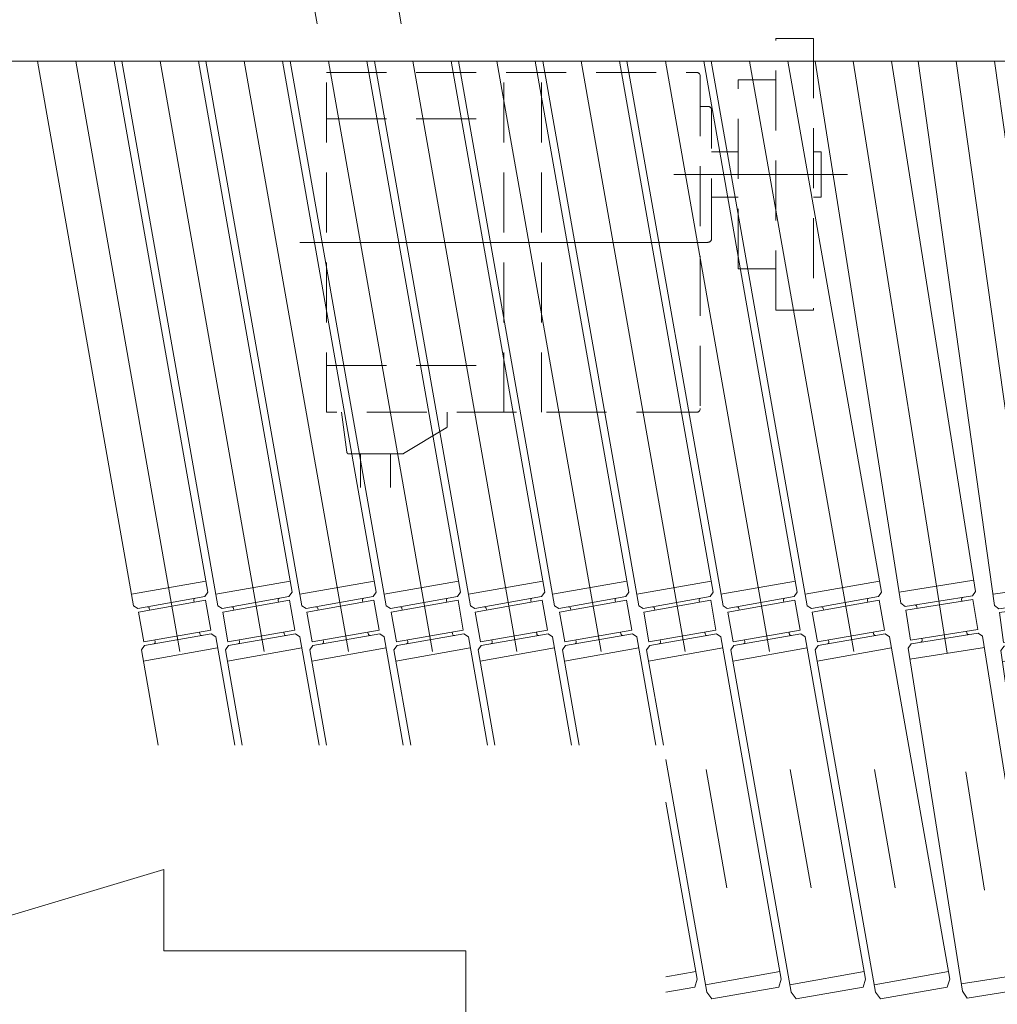
# Model space of a CAD drawing. Units: millimetres. Extents: x -1970 to 1970, y -1352 to 1351.
# Drawn here: x -458 to -199, y 858 to 1118 of the extents above; entities that cross this region are included whole.
import ezdxf
from ezdxf.enums import TextEntityAlignment as Align

# ---------------------------------------------------------------- set-up
doc = ezdxf.new("R2010")
doc.units = ezdxf.units.MM
doc.header["$LTSCALE"] = 2.5
doc.linetypes.add('CENTERX2', pattern=[101.6, 63.5, -12.7, 12.7, -12.7])
doc.linetypes.add('DASHED2', pattern=[9.525, 6.35, -3.175])
for name, color, linetype in [('14', 7, 'Continuous'), ('15', 7, 'Continuous'), ('28', 7, 'Continuous'), ('8', 7, 'Continuous')]:
    doc.layers.add(name, color=color, linetype=linetype)
doc.styles.add('dcStyle1', font='ＭＳ Ｐゴシック')
doc.dimstyles.new('dc_Rotated', dxfattribs={"dimtxt": 40, "dimasz": 30.000019, "dimexe": 10, "dimexo": 10, "dimgap": 7, "dimtad": 3, "dimdsep": 46, "dimtxsty": 'dcStyle1', "dimblk1": 'OPEN30', "dimblk2": 'OPEN30', "dimsah": 1, "dimcen": 0.09, "dimclrd": 2, "dimclre": 2, "dimclrt": 2, "dimadec": 0, "dimazin": 2, "dimtfac": 1, "dimtdec": 4, "dimtmove": 0, "dimatfit": 3, "dimfxl": 1, "dimarcsym": 1})

# ---------------------------------------------------------------- blocks, each defined once
blk = doc.blocks.new('DC_GROUP_W_GA20H_S_040_4')
at = {"layer": '28', "color": 7, "linetype": 'Continuous', "lineweight": 13}
blk.add_line((23.2, 1107.26), (-956.8, 1107.26), dxfattribs=at)
blk = doc.blocks.new('DC_GROUP_W_GA20H_S_040_6')
at = {"layer": '14', "color": 140, "linetype": 'Continuous', "lineweight": 13}
for p, q in [((-1.44, 1107.26), (-1.44, 965.06)), ((18.56, 965.06), (18.56, 1107.26)), ((18.56, 967.56), (-1.44, 967.56)), ((-1.44, 965.06), (-0.44, 964.06)), ((18.56, 965.06), (17.56, 964.06)), ((17.56, 964.06), (-0.44, 964.06)), ((-0.44, 955.06), (-0.44, 963.06)), ((17.56, 963.06), (-0.44, 963.06)), ((2.56, 963.06), (2.56, 963.56)), ((14.56, 963.06), (14.56, 963.56)), ((17.56, 955.06), (17.56, 963.06)), ((-0.44, 954.06), (-1.44, 953.06)), ((17.56, 955.06), (-0.44, 955.06)), ((17.56, 954.06), (-0.44, 954.06)), ((2.56, 954.56), (2.56, 955.06)), ((14.56, 954.56), (14.56, 955.06)), ((18.56, 953.06), (17.56, 954.06)), ((-1.44, 953.06), (-1.44, 861.06)), ((18.56, 861.06), (18.56, 953.06)), ((18.56, 950.06), (-1.44, 950.06)), ((18.56, 863.06), (-1.44, 863.06)), ((-1.44, 861.06), (-0.44, 859.06)), ((17.56, 859.06), (18.56, 861.06)), ((-0.44, 859.06), (17.56, 859.06))]:
    blk.add_line(p, q, dxfattribs=at)
at = {"layer": '14', "color": 3, "linetype": 'CENTERX2', "lineweight": 13}
blk.add_line((8.56, 859.06), (8.56, 1107.26), dxfattribs=at)
at = {"layer": '14', "color": 140, "linetype": 'Continuous', "lineweight": 13}
for centre, start, end in [((2.06, 963.56), 0, 90), ((15.06, 963.56), 90, 180), ((2.06, 954.56), 270, 0), ((15.06, 954.56), 180, 270)]:
    blk.add_arc(centre, 0.5, start, end, dxfattribs=at)
blk = doc.blocks.new('DC_GROUP_W_GA20H_S_040_7')
at = {"layer": '14', "color": 140, "linetype": 'Continuous', "lineweight": 13}
for p, q in [((-28.75, 1107.26), (-26.26, 964.92)), ((-6.27, 965.27), (-8.74, 1107.26)), ((-6.31, 967.77), (-26.31, 967.42)), ((-26.26, 964.92), (-25.24, 963.94)), ((-6.27, 965.27), (-7.25, 964.25)), ((-7.25, 964.25), (-25.24, 963.94)), ((-7.23, 963.25), (-25.23, 962.94)), ((-25.09, 954.94), (-25.23, 962.94)), ((-22.23, 962.99), (-22.24, 963.49)), ((-10.23, 963.2), (-10.24, 963.7)), ((-7.09, 955.26), (-7.23, 963.25)), ((-7.09, 955.26), (-25.09, 954.94)), ((-7.07, 954.26), (-25.07, 953.94)), ((-22.08, 954.49), (-22.09, 954.99)), ((-10.08, 954.7), (-10.09, 955.2)), ((-6.06, 953.27), (-7.07, 954.26)), ((-25.07, 953.94), (-26.05, 952.92)), ((-26.05, 952.92), (-24.45, 860.94)), ((-4.45, 861.29), (-6.06, 953.27)), ((-6, 950.27), (-26, 949.93)), ((-4.49, 863.29), (-24.48, 862.94)), ((-24.45, 860.94), (-23.41, 858.96)), ((-5.42, 859.27), (-4.45, 861.29)), ((-23.41, 858.96), (-5.42, 859.27))]:
    blk.add_line(p, q, dxfattribs=at)
at = {"layer": '14', "color": 3, "linetype": 'CENTERX2', "lineweight": 13}
blk.add_line((-18.75, 1107.26), (-14.41, 859.11), dxfattribs=at)
at = {"layer": '14', "color": 140, "linetype": 'Continuous', "lineweight": 13}
for centre, start, end in [((-22.74, 963.48), 1, 91), ((-9.74, 963.71), 91, 181), ((-22.58, 954.49), 271, 1), ((-9.58, 954.71), 181, 271)]:
    blk.add_arc(centre, 0.5, start, end, dxfattribs=at)
blk = doc.blocks.new('DC_GROUP_W_GA20H_S_040_8')
at = {"layer": '14', "color": 140, "linetype": 'Continuous', "lineweight": 13}
for p, q in [((-56.05, 1107.26), (-51.08, 964.85)), ((-31.09, 965.55), (-36.04, 1107.26)), ((-31.18, 968.04), (-51.17, 967.35)), ((-51.08, 964.85), (-50.05, 963.88)), ((-32.06, 964.51), (-50.05, 963.88)), ((-31.09, 965.55), (-32.06, 964.51)), ((-32.02, 963.51), (-50.01, 962.88)), ((-49.73, 954.89), (-50.01, 962.88)), ((-47.01, 962.99), (-47.03, 963.49)), ((-35.02, 963.41), (-35.04, 963.91)), ((-31.74, 955.52), (-32.02, 963.51)), ((-31.74, 955.52), (-49.73, 954.89)), ((-31.71, 954.52), (-49.7, 953.89)), ((-46.72, 954.49), (-46.73, 954.99)), ((-34.72, 954.91), (-34.74, 955.41)), ((-30.67, 953.55), (-31.71, 954.52)), ((-49.7, 953.89), (-50.66, 952.85)), ((-50.66, 952.85), (-47.45, 860.91)), ((-27.46, 861.61), (-30.67, 953.55)), ((-30.57, 950.55), (-50.56, 949.86)), ((-27.53, 863.61), (-47.52, 862.91)), ((-47.45, 860.91), (-46.38, 858.95)), ((-28.39, 859.58), (-27.46, 861.61)), ((-46.38, 858.95), (-28.39, 859.58))]:
    blk.add_line(p, q, dxfattribs=at)
at = {"layer": '14', "color": 3, "linetype": 'CENTERX2', "lineweight": 13}
blk.add_line((-46.05, 1107.26), (-37.39, 859.26), dxfattribs=at)
at = {"layer": '14', "color": 140, "linetype": 'Continuous', "lineweight": 13}
for centre, start, end in [((-47.53, 963.47), 2, 92), ((-34.54, 963.92), 92, 182), ((-47.22, 954.48), 272, 2), ((-34.22, 954.93), 182, 272)]:
    blk.add_arc(centre, 0.5, start, end, dxfattribs=at)
blk = doc.blocks.new('DC_GROUP_W_GA20H_S_040_9')
at = {"layer": '14', "color": 140, "linetype": 'Continuous', "lineweight": 13}
for p, q in [((-75.87, 964.34), (-83.36, 1107.26)), ((-55.9, 965.39), (-63.33, 1107.26)), ((-56.06, 968.38), (-76.03, 967.33)), ((-55.9, 965.39), (-56.85, 964.33)), ((-75.87, 964.34), (-74.82, 963.39)), ((-56.85, 964.33), (-74.82, 963.39)), ((-56.79, 963.34), (-74.77, 962.39)), ((-74.35, 954.4), (-74.77, 962.39)), ((-71.77, 962.55), (-71.8, 963.05)), ((-59.79, 963.18), (-59.81, 963.68)), ((-56.37, 955.35), (-56.79, 963.34)), ((-56.37, 955.35), (-74.35, 954.4)), ((-56.32, 954.35), (-74.3, 953.41)), ((-71.33, 954.07), (-71.35, 954.56)), ((-59.37, 955.19), (-59.34, 954.7)), ((-59.34, 954.7), (-59.34, 954.7)), ((-55.27, 953.41), (-56.32, 954.35)), ((-74.3, 953.41), (-75.24, 952.36)), ((-75.24, 952.36), (-70.43, 860.48)), ((-50.46, 861.53), (-55.27, 953.41)), ((-55.11, 950.41), (-75.09, 949.36)), ((-50.56, 863.53), (-70.53, 862.48)), ((-70.43, 860.48), (-69.33, 858.54)), ((-51.35, 859.48), (-50.46, 861.53)), ((-69.33, 858.54), (-51.35, 859.48))]:
    blk.add_line(p, q, dxfattribs=at)
at = {"layer": '14', "color": 3, "linetype": 'CENTERX2', "lineweight": 13}
blk.add_line((-73.35, 1107.26), (-60.34, 859.01), dxfattribs=at)
at = {"layer": '14', "color": 140, "linetype": 'Continuous', "lineweight": 13}
for centre, start, end in [((-72.3, 963.02), 3, 93), ((-59.32, 963.7), 93, 183), ((-71.83, 954.04), 273, 3), ((-58.84, 954.72), 183, 273)]:
    blk.add_arc(centre, 0.5, start, end, dxfattribs=at)
blk = doc.blocks.new('DC_GROUP_W_GA20H_S_040_10')
at = {"layer": '14', "color": 140, "linetype": 'Continuous', "lineweight": 13}
for p, q in [((-100.62, 963.48), (-110.67, 1107.26)), ((-80.67, 964.87), (-90.62, 1107.26)), ((-80.87, 967.87), (-100.83, 966.47)), ((-80.67, 964.87), (-81.59, 963.81)), ((-100.62, 963.48), (-99.55, 962.55)), ((-81.59, 963.81), (-99.55, 962.55)), ((-81.52, 962.81), (-99.48, 961.55)), ((-96.52, 962.26), (-96.49, 961.76)), ((-84.55, 963.1), (-84.52, 962.6)), ((-80.97, 954.83), (-81.52, 962.81)), ((-98.92, 953.57), (-99.48, 961.55)), ((-80.97, 954.83), (-98.92, 953.57)), ((-83.92, 954.12), (-83.96, 954.62)), ((-98.85, 952.58), (-99.78, 951.51)), ((-99.78, 951.51), (-93.36, 859.73)), ((-80.9, 953.83), (-98.85, 952.58)), ((-95.89, 953.28), (-95.93, 953.78)), ((-79.83, 952.9), (-80.9, 953.83)), ((-73.41, 861.13), (-79.83, 952.9)), ((-79.65, 950.41), (-99.61, 949.01)), ((-73.55, 863.12), (-93.5, 861.73)), ((-74.27, 859.06), (-73.41, 861.13)), ((-93.36, 859.73), (-92.22, 857.81)), ((-92.22, 857.81), (-74.27, 859.06))]:
    blk.add_line(p, q, dxfattribs=at)
at = {"layer": '14', "color": 3, "linetype": 'CENTERX2', "lineweight": 13}
blk.add_line((-100.65, 1107.26), (-83.25, 858.43), dxfattribs=at)
at = {"layer": '14', "color": 140, "linetype": 'Continuous', "lineweight": 13}
for centre, start, end in [((-97.02, 962.23), 4, 94), ((-84.05, 963.13), 94, 184), ((-83.42, 954.16), 184, 274), ((-96.39, 953.25), 274, 4)]:
    blk.add_arc(centre, 0.5, start, end, dxfattribs=at)
blk = doc.blocks.new('DC_GROUP_W_GA20H_S_040_11')
at = {"layer": '14', "color": 140, "linetype": 'Continuous', "lineweight": 13}
for p, q in [((-137.98, 1107.26), (-125.49, 964.5)), ((-105.57, 966.24), (-117.91, 1107.26)), ((-105.83, 969.23), (-125.75, 967.49)), ((-125.49, 964.5), (-124.41, 963.59)), ((-106.48, 965.16), (-124.41, 963.59)), ((-105.57, 966.24), (-106.48, 965.16)), ((-106.39, 964.16), (-124.32, 962.6)), ((-123.62, 954.63), (-124.32, 962.6)), ((-121.38, 963.36), (-121.33, 962.86)), ((-109.42, 964.4), (-109.38, 963.9)), ((-105.69, 956.19), (-106.39, 964.16)), ((-105.69, 956.19), (-123.62, 954.63)), ((-105.6, 955.2), (-123.54, 953.63)), ((-120.59, 954.39), (-120.63, 954.89)), ((-108.64, 955.44), (-108.68, 955.93)), ((-104.52, 954.29), (-105.6, 955.2)), ((-96.5, 862.64), (-104.52, 954.29)), ((-123.54, 953.63), (-124.45, 952.55)), ((-124.45, 952.55), (-116.53, 861.83)), ((-104.26, 951.3), (-124.18, 949.56)), ((-96.68, 864.63), (-116.7, 863.82)), ((-116.53, 861.83), (-115.26, 858.99)), ((-115.26, 858.99), (-97.33, 860.56)), ((-97.33, 860.56), (-96.5, 862.64))]:
    blk.add_line(p, q, dxfattribs=at)
at = {"layer": '14', "color": 3, "linetype": 'CENTERX2', "lineweight": 13}
blk.add_line((-127.94, 1107.26), (-106.29, 859.78), dxfattribs=at)
at = {"layer": '14', "color": 140, "linetype": 'Continuous', "lineweight": 13}
for centre, start, end in [((-108.92, 964.44), 95, 185), ((-121.87, 963.31), 5, 95), ((-121.09, 954.35), 275, 5), ((-108.14, 955.48), 185, 275)]:
    blk.add_arc(centre, 0.5, start, end, dxfattribs=at)
blk = doc.blocks.new('DC_GROUP_W_GA20H_S_040_12')
at = {"layer": '14', "color": 140, "linetype": 'Continuous', "lineweight": 13}
for p, q in [((-150.2, 963.7), (-165.29, 1107.26)), ((-130.31, 965.79), (-145.18, 1107.26)), ((-130.57, 968.27), (-150.46, 966.18)), ((-131.2, 964.69), (-149.1, 962.81)), ((-130.31, 965.79), (-131.2, 964.69)), ((-150.2, 963.7), (-149.1, 962.81)), ((-131.1, 963.69), (-149, 961.81)), ((-146.01, 962.12), (-146.07, 962.62)), ((-134.08, 963.38), (-134.13, 963.88)), ((-130.26, 955.74), (-131.1, 963.69)), ((-148.16, 953.85), (-149, 961.81)), ((-130.26, 955.74), (-148.16, 953.85)), ((-130.15, 954.74), (-148.06, 952.86)), ((-145.12, 953.67), (-145.18, 954.17)), ((-133.19, 954.93), (-133.24, 955.42)), ((-129.06, 953.85), (-130.15, 954.74)), ((-148.06, 952.86), (-148.95, 951.76)), ((-148.95, 951.76), (-139.33, 860.27)), ((-119.44, 862.36), (-129.06, 953.85)), ((-128.74, 950.87), (-148.63, 948.78)), ((-119.65, 864.34), (-139.54, 862.25)), ((-139.33, 860.27), (-138.13, 858.38)), ((-138.13, 858.38), (-120.22, 860.26)), ((-120.22, 860.26), (-119.44, 862.36))]:
    blk.add_line(p, q, dxfattribs=at)
at = {"layer": '14', "color": 3, "linetype": 'CENTERX2', "lineweight": 13}
blk.add_line((-155.23, 1107.26), (-129.17, 859.32), dxfattribs=at)
at = {"layer": '14', "color": 140, "linetype": 'Continuous', "lineweight": 13}
for centre, start, end in [((-146.56, 962.57), 6, 96), ((-133.63, 963.93), 96, 186), ((-132.69, 954.98), 186, 276), ((-145.62, 953.62), 276, 6)]:
    blk.add_arc(centre, 0.5, start, end, dxfattribs=at)
blk = doc.blocks.new('DC_GROUP_W_GA20H_S_040_13')
at = {"layer": '14', "color": 140, "linetype": 'Continuous', "lineweight": 13}
for p, q in [((-192.59, 1107.26), (-175, 963.97)), ((-155.15, 966.41), (-172.44, 1107.26)), ((-155.51, 969.39), (-175.37, 966.95)), ((-156.02, 965.29), (-173.89, 963.1)), ((-155.15, 966.41), (-156.02, 965.29)), ((-175, 963.97), (-173.89, 963.1)), ((-155.9, 964.3), (-173.76, 962.11)), ((-172.79, 954.17), (-173.76, 962.11)), ((-170.79, 962.47), (-170.85, 962.97)), ((-158.88, 963.94), (-158.94, 964.43)), ((-154.92, 956.36), (-155.9, 964.3)), ((-154.92, 956.36), (-172.79, 954.17)), ((-154.8, 955.37), (-172.67, 953.17)), ((-169.75, 954.04), (-169.81, 954.53)), ((-157.84, 955.5), (-157.9, 956)), ((-153.69, 954.5), (-154.8, 955.37)), ((-142.47, 863.18), (-153.69, 954.5)), ((-172.67, 953.17), (-173.54, 952.06)), ((-173.54, 952.06), (-162.33, 860.75)), ((-153.32, 951.52), (-173.17, 949.08)), ((-142.72, 865.17), (-162.57, 862.73)), ((-143.22, 861.08), (-142.47, 863.18)), ((-162.33, 860.75), (-161.09, 858.88)), ((-161.09, 858.88), (-143.22, 861.08))]:
    blk.add_line(p, q, dxfattribs=at)
at = {"layer": '14', "color": 3, "linetype": 'CENTERX2', "lineweight": 13}
blk.add_line((-182.52, 1107.26), (-152.16, 859.98), dxfattribs=at)
at = {"layer": '14', "color": 140, "linetype": 'Continuous', "lineweight": 13}
for centre, start, end in [((-158.44, 964.49), 97, 187), ((-171.34, 962.91), 7, 97), ((-157.34, 955.56), 187, 277), ((-170.25, 953.98), 277, 7)]:
    blk.add_arc(centre, 0.5, start, end, dxfattribs=at)
blk = doc.blocks.new('DC_GROUP_W_GA20H_S_040_14')
at = {"layer": '14', "color": 140, "linetype": 'Continuous', "lineweight": 13}
for p, q in [((-199.64, 963.11), (-219.9, 1107.26)), ((-179.83, 965.89), (-199.7, 1107.26)), ((-180.25, 968.86), (-200.06, 966.08)), ((-180.68, 964.76), (-198.51, 962.25)), ((-179.83, 965.89), (-180.68, 964.76)), ((-199.64, 963.11), (-198.51, 962.25)), ((-180.54, 963.77), (-198.37, 961.26)), ((-195.47, 962.18), (-195.4, 961.68)), ((-183.59, 963.85), (-183.52, 963.35)), ((-179.43, 955.85), (-180.54, 963.77)), ((-197.26, 953.34), (-198.37, 961.26)), ((-179.43, 955.85), (-197.26, 953.34)), ((-179.29, 954.86), (-197.12, 952.35)), ((-182.33, 954.94), (-182.4, 955.43)), ((-178.16, 954.01), (-179.29, 954.86)), ((-197.12, 952.35), (-197.97, 951.22)), ((-194.22, 953.26), (-194.29, 953.76)), ((-165.36, 862.9), (-178.16, 954.01)), ((-197.97, 951.22), (-185.16, 860.12)), ((-177.75, 951.04), (-197.55, 948.25)), ((-165.64, 864.88), (-185.44, 862.1)), ((-166.07, 860.78), (-165.36, 862.9)), ((-183.9, 858.28), (-166.07, 860.78)), ((-185.16, 860.12), (-183.9, 858.28))]:
    blk.add_line(p, q, dxfattribs=at)
at = {"layer": '14', "color": 3, "linetype": 'CENTERX2', "lineweight": 13}
blk.add_line((-209.8, 1107.26), (-174.98, 859.53), dxfattribs=at)
at = {"layer": '14', "color": 140, "linetype": 'Continuous', "lineweight": 13}
for centre, start, end in [((-195.96, 962.11), 8, 98), ((-183.09, 963.92), 98, 188), ((-181.84, 955), 188, 278), ((-194.71, 953.2), 278, 8)]:
    blk.add_arc(centre, 0.5, start, end, dxfattribs=at)
blk = doc.blocks.new('DC_GROUP_W_GA20H_S_040_15')
at = {"layer": '14', "color": 140, "linetype": 'Continuous', "lineweight": 13}
for p, q in [((-224.46, 963.7), (-247.2, 1107.26)), ((-204.71, 966.83), (-226.95, 1107.26)), ((-205.18, 969.79), (-224.93, 966.66)), ((-205.54, 965.68), (-223.32, 962.87)), ((-205.38, 964.69), (-223.16, 961.88)), ((-208.42, 964.72), (-208.34, 964.22)), ((-204.71, 966.83), (-205.54, 965.68)), ((-204.13, 956.79), (-205.38, 964.69)), ((-224.46, 963.7), (-223.32, 962.87)), ((-221.91, 953.98), (-223.16, 961.88)), ((-220.27, 962.84), (-220.2, 962.35)), ((-204.13, 956.79), (-221.91, 953.98)), ((-203.97, 955.8), (-221.75, 952.99)), ((-218.87, 953.95), (-218.94, 954.45)), ((-207.01, 955.83), (-207.09, 956.32)), ((-202.83, 954.97), (-203.97, 955.8)), ((-188.44, 864.11), (-202.83, 954.97)), ((-221.75, 952.99), (-222.58, 951.84)), ((-222.58, 951.84), (-208.19, 860.98)), ((-202.36, 952.01), (-222.11, 948.88)), ((-188.75, 866.08), (-208.5, 862.95)), ((-189.11, 861.97), (-188.44, 864.11)), ((-208.19, 860.98), (-206.89, 859.16)), ((-206.89, 859.16), (-189.11, 861.97))]:
    blk.add_line(p, q, dxfattribs=at)
at = {"layer": '14', "color": 3, "linetype": 'CENTERX2', "lineweight": 13}
blk.add_line((-237.07, 1107.26), (-198, 860.57), dxfattribs=at)
at = {"layer": '14', "color": 140, "linetype": 'Continuous', "lineweight": 13}
for centre, start, end in [((-207.93, 964.8), 99, 189), ((-220.77, 962.76), 9, 99), ((-206.52, 955.91), 189, 279), ((-219.36, 953.87), 279, 9)]:
    blk.add_arc(centre, 0.5, start, end, dxfattribs=at)
blk = doc.blocks.new('DC_GROUP_W_GA20H_S_040_5')
at = {"layer": '14', "linetype": 'Continuous'}
for name in ['DC_GROUP_W_GA20H_S_040_15', 'DC_GROUP_W_GA20H_S_040_14', 'DC_GROUP_W_GA20H_S_040_13', 'DC_GROUP_W_GA20H_S_040_12', 'DC_GROUP_W_GA20H_S_040_11', 'DC_GROUP_W_GA20H_S_040_10', 'DC_GROUP_W_GA20H_S_040_9', 'DC_GROUP_W_GA20H_S_040_8', 'DC_GROUP_W_GA20H_S_040_7', 'DC_GROUP_W_GA20H_S_040_6']:
    blk.add_blockref(name, (0, 0), dxfattribs=at)
blk = doc.blocks.new('DC_GROUP_W_GA20H_S_040_18')
at = {"layer": '15', "color": 140, "linetype": 'Continuous', "lineweight": 13}
for p, q in [((-249.26, 963.02), (-274.7, 1107.26)), ((-229.59, 966.64), (-254.39, 1107.26)), ((-230.11, 969.6), (-249.81, 966.12)), ((-230.4, 965.48), (-248.13, 962.36)), ((-230.23, 964.5), (-247.96, 961.37)), ((-233.18, 963.98), (-233.27, 964.47)), ((-229.59, 966.64), (-230.4, 965.48)), ((-228.84, 956.62), (-230.23, 964.5)), ((-249.26, 963.02), (-248.13, 962.36)), ((-245, 961.9), (-245.09, 962.39)), ((-246.57, 953.5), (-247.96, 961.37)), ((-228.84, 956.62), (-246.57, 953.5)), ((-228.67, 955.64), (-246.39, 952.51)), ((-231.79, 956.1), (-231.71, 955.61)), ((-227.51, 954.83), (-228.67, 955.64)), ((-211.53, 864.22), (-227.51, 954.83)), ((-246.39, 952.51), (-247.2, 951.35)), ((-226.99, 951.87), (-246.68, 948.4)), ((-243.61, 954.02), (-243.53, 953.52)), ((-247.2, 951.35), (-231.23, 860.75)), ((-211.88, 866.19), (-231.58, 862.72)), ((-212.17, 862.08), (-211.53, 864.22)), ((-231.23, 860.75), (-229.9, 858.95)), ((-229.9, 858.95), (-212.17, 862.08))]:
    blk.add_line(p, q, dxfattribs=at)
at = {"layer": '15', "color": 3, "linetype": 'CENTERX2', "lineweight": 13}
blk.add_line((-264.54, 1107.26), (-221.03, 860.52), dxfattribs=at)
at = {"layer": '15', "color": 140, "linetype": 'Continuous', "lineweight": 13}
for centre, start, end in [((-232.78, 964.56), 100, 190), ((-245.58, 962.3), 10, 100), ((-231.21, 955.7), 190, 280), ((-244.02, 953.44), 280, 10)]:
    blk.add_arc(centre, 0.5, start, end, dxfattribs=at)
blk = doc.blocks.new('DC_GROUP_W_GA20H_S_040_17')
at = {"layer": '15', "linetype": 'Continuous'}
blk.add_blockref('DC_GROUP_W_GA20H_S_040_18', (0, 0), dxfattribs=at)
blk = doc.blocks.new('DC_GROUP_W_GA20H_S_040_20')
at = {"layer": '15', "color": 140, "linetype": 'Continuous', "lineweight": 13}
for p, q in [((-271.56, 963.02), (-297, 1107.26)), ((-251.89, 966.64), (-276.69, 1107.26)), ((-252.41, 969.6), (-272.11, 966.12)), ((-252.7, 965.48), (-270.43, 962.36)), ((-252.53, 964.5), (-270.26, 961.37)), ((-255.48, 963.98), (-255.57, 964.47)), ((-251.89, 966.64), (-252.7, 965.48)), ((-251.14, 956.62), (-252.53, 964.5)), ((-271.56, 963.02), (-270.43, 962.36)), ((-267.3, 961.9), (-267.39, 962.39)), ((-268.87, 953.5), (-270.26, 961.37)), ((-251.14, 956.62), (-268.87, 953.5)), ((-250.97, 955.64), (-268.69, 952.51)), ((-254.09, 956.1), (-254.01, 955.61)), ((-249.81, 954.83), (-250.97, 955.64)), ((-233.83, 864.22), (-249.81, 954.83)), ((-268.69, 952.51), (-269.5, 951.35)), ((-249.29, 951.87), (-268.98, 948.4)), ((-265.91, 954.02), (-265.83, 953.52)), ((-269.5, 951.35), (-253.53, 860.75)), ((-234.18, 866.19), (-253.88, 862.72)), ((-234.47, 862.08), (-233.83, 864.22)), ((-253.53, 860.75), (-252.2, 858.95)), ((-252.2, 858.95), (-234.47, 862.08))]:
    blk.add_line(p, q, dxfattribs=at)
at = {"layer": '15', "color": 3, "linetype": 'CENTERX2', "lineweight": 13}
blk.add_line((-286.84, 1107.26), (-243.33, 860.52), dxfattribs=at)
at = {"layer": '15', "color": 140, "linetype": 'Continuous', "lineweight": 13}
for centre, start, end in [((-255.08, 964.56), 100, 190), ((-267.88, 962.3), 10, 100), ((-253.51, 955.7), 190, 280), ((-266.32, 953.44), 280, 10)]:
    blk.add_arc(centre, 0.5, start, end, dxfattribs=at)
blk = doc.blocks.new('DC_GROUP_W_GA20H_S_040_19')
at = {"layer": '15', "linetype": 'Continuous'}
blk.add_blockref('DC_GROUP_W_GA20H_S_040_20', (0, 0), dxfattribs=at)
blk = doc.blocks.new('DC_GROUP_W_GA20H_S_040_22')
at = {"layer": '15', "color": 140, "linetype": 'Continuous', "lineweight": 13}
for p, q in [((-293.86, 963.02), (-319.3, 1107.26)), ((-274.19, 966.64), (-298.99, 1107.26)), ((-274.71, 969.6), (-294.41, 966.12)), ((-275, 965.48), (-292.73, 962.36)), ((-274.83, 964.5), (-292.56, 961.37)), ((-277.78, 963.98), (-277.87, 964.47)), ((-274.19, 966.64), (-275, 965.48)), ((-273.44, 956.62), (-274.83, 964.5)), ((-293.86, 963.02), (-292.73, 962.36)), ((-289.6, 961.9), (-289.69, 962.39)), ((-291.17, 953.5), (-292.56, 961.37)), ((-273.44, 956.62), (-291.17, 953.5)), ((-273.27, 955.64), (-290.99, 952.51)), ((-276.39, 956.1), (-276.31, 955.61)), ((-272.11, 954.83), (-273.27, 955.64)), ((-256.13, 864.22), (-272.11, 954.83)), ((-290.99, 952.51), (-291.8, 951.35)), ((-271.59, 951.87), (-291.28, 948.4)), ((-288.21, 954.02), (-288.13, 953.52)), ((-291.8, 951.35), (-287.36, 926.15)), ((-286.69, 922.35), (-275.83, 860.75)), ((-256.48, 866.19), (-276.18, 862.72)), ((-256.77, 862.08), (-256.13, 864.22)), ((-275.83, 860.75), (-274.5, 858.95)), ((-274.5, 858.95), (-256.77, 862.08))]:
    blk.add_line(p, q, dxfattribs=at)
at = {"layer": '15', "color": 3, "linetype": 'CENTERX2', "lineweight": 13}
blk.add_line((-309.14, 1107.26), (-265.63, 860.52), dxfattribs=at)
at = {"layer": '15', "color": 140, "linetype": 'Continuous', "lineweight": 13}
for centre, start, end in [((-277.38, 964.56), 100, 190), ((-290.18, 962.3), 10, 100), ((-275.81, 955.7), 190, 280), ((-288.62, 953.44), 280, 10)]:
    blk.add_arc(centre, 0.5, start, end, dxfattribs=at)
blk = doc.blocks.new('DC_GROUP_W_GA20H_S_040_21')
at = {"layer": '15', "linetype": 'Continuous'}
blk.add_blockref('DC_GROUP_W_GA20H_S_040_22', (0, 0), dxfattribs=at)
blk = doc.blocks.new('DC_GROUP_W_GA20H_S_040_24')
at = {"layer": '15', "color": 140, "linetype": 'Continuous', "lineweight": 13}
for p, q in [((-316.16, 963.02), (-341.6, 1107.26)), ((-296.49, 966.64), (-321.29, 1107.26)), ((-297.01, 969.6), (-316.71, 966.12)), ((-297.3, 965.48), (-315.03, 962.36)), ((-297.13, 964.5), (-314.86, 961.37)), ((-300.08, 963.98), (-300.17, 964.47)), ((-296.49, 966.64), (-297.3, 965.48)), ((-295.74, 956.62), (-297.13, 964.5)), ((-316.16, 963.02), (-315.03, 962.36)), ((-311.9, 961.9), (-311.99, 962.39)), ((-313.47, 953.5), (-314.86, 961.37)), ((-295.74, 956.62), (-313.47, 953.5)), ((-295.57, 955.64), (-313.29, 952.51)), ((-298.69, 956.1), (-298.61, 955.61)), ((-294.41, 954.83), (-295.57, 955.64)), ((-294.41, 954.83), (-289.35, 926.15)), ((-313.29, 952.51), (-314.1, 951.35)), ((-293.89, 951.87), (-313.58, 948.4)), ((-310.51, 954.02), (-310.43, 953.52)), ((-314.1, 951.35), (-309.66, 926.15)), ((-286.69, 911.06), (-278.43, 864.22)), ((-286.69, 864.8), (-278.78, 866.19)), ((-279.07, 862.08), (-278.43, 864.22)), ((-286.69, 860.74), (-279.07, 862.08))]:
    blk.add_line(p, q, dxfattribs=at)
at = {"layer": '15', "color": 3, "linetype": 'CENTERX2', "lineweight": 13}
blk.add_line((-331.44, 1107.26), (-299.51, 926.15), dxfattribs=at)
at = {"layer": '15', "color": 140, "linetype": 'Continuous', "lineweight": 13}
for centre, start, end in [((-299.68, 964.56), 100, 190), ((-312.48, 962.3), 10, 100), ((-298.11, 955.7), 190, 280), ((-310.92, 953.44), 280, 10)]:
    blk.add_arc(centre, 0.5, start, end, dxfattribs=at)
blk = doc.blocks.new('DC_GROUP_W_GA20H_S_040_23')
at = {"layer": '15', "linetype": 'Continuous'}
blk.add_blockref('DC_GROUP_W_GA20H_S_040_24', (0, 0), dxfattribs=at)
blk = doc.blocks.new('DC_GROUP_W_GA20H_S_040_26')
at = {"layer": '15', "color": 140, "linetype": 'Continuous', "lineweight": 13}
for p, q in [((-338.46, 963.02), (-363.9, 1107.26)), ((-318.79, 966.64), (-343.59, 1107.26)), ((-319.31, 969.6), (-339.01, 966.12)), ((-319.6, 965.48), (-337.33, 962.36)), ((-319.43, 964.5), (-337.16, 961.37)), ((-322.38, 963.98), (-322.47, 964.47)), ((-318.79, 966.64), (-319.6, 965.48)), ((-318.04, 956.62), (-319.43, 964.5)), ((-338.46, 963.02), (-337.33, 962.36)), ((-334.2, 961.9), (-334.29, 962.39)), ((-335.77, 953.5), (-337.16, 961.37)), ((-318.04, 956.62), (-335.77, 953.5)), ((-317.87, 955.64), (-335.59, 952.51)), ((-320.99, 956.1), (-320.91, 955.61)), ((-316.71, 954.83), (-317.87, 955.64)), ((-316.71, 954.83), (-311.65, 926.15)), ((-335.59, 952.51), (-336.4, 951.35)), ((-316.19, 951.87), (-335.88, 948.4)), ((-332.81, 954.02), (-332.73, 953.52)), ((-336.4, 951.35), (-331.96, 926.15))]:
    blk.add_line(p, q, dxfattribs=at)
at = {"layer": '15', "color": 3, "linetype": 'CENTERX2', "lineweight": 13}
blk.add_line((-353.74, 1107.26), (-321.81, 926.15), dxfattribs=at)
at = {"layer": '15', "color": 140, "linetype": 'Continuous', "lineweight": 13}
for centre, start, end in [((-321.98, 964.56), 100, 190), ((-334.78, 962.3), 10, 100), ((-320.41, 955.7), 190, 280), ((-333.22, 953.44), 280, 10)]:
    blk.add_arc(centre, 0.5, start, end, dxfattribs=at)
blk = doc.blocks.new('DC_GROUP_W_GA20H_S_040_25')
at = {"layer": '15', "linetype": 'Continuous'}
blk.add_blockref('DC_GROUP_W_GA20H_S_040_26', (0, 0), dxfattribs=at)
blk = doc.blocks.new('DC_GROUP_W_GA20H_S_040_28')
at = {"layer": '15', "color": 140, "linetype": 'Continuous', "lineweight": 13}
for p, q in [((-360.76, 963.02), (-386.2, 1107.26)), ((-341.09, 966.64), (-365.89, 1107.26)), ((-341.61, 969.6), (-361.31, 966.12)), ((-341.9, 965.48), (-359.63, 962.36)), ((-341.73, 964.5), (-359.46, 961.37)), ((-344.68, 963.98), (-344.77, 964.47)), ((-341.09, 966.64), (-341.9, 965.48)), ((-340.34, 956.62), (-341.73, 964.5)), ((-360.76, 963.02), (-359.63, 962.36)), ((-356.5, 961.9), (-356.59, 962.39)), ((-358.07, 953.5), (-359.46, 961.37)), ((-340.34, 956.62), (-358.07, 953.5)), ((-340.17, 955.64), (-357.89, 952.51)), ((-343.29, 956.1), (-343.21, 955.61)), ((-339.01, 954.83), (-340.17, 955.64)), ((-339.01, 954.83), (-333.95, 926.15)), ((-357.89, 952.51), (-358.7, 951.35)), ((-338.49, 951.87), (-358.18, 948.4)), ((-355.11, 954.02), (-355.03, 953.52)), ((-358.7, 951.35), (-354.26, 926.15))]:
    blk.add_line(p, q, dxfattribs=at)
at = {"layer": '15', "color": 3, "linetype": 'CENTERX2', "lineweight": 13}
blk.add_line((-376.04, 1107.26), (-344.11, 926.15), dxfattribs=at)
at = {"layer": '15', "color": 140, "linetype": 'Continuous', "lineweight": 13}
for centre, start, end in [((-344.28, 964.56), 100, 190), ((-357.08, 962.3), 10, 100), ((-342.71, 955.7), 190, 280), ((-355.52, 953.44), 280, 10)]:
    blk.add_arc(centre, 0.5, start, end, dxfattribs=at)
blk = doc.blocks.new('DC_GROUP_W_GA20H_S_040_27')
at = {"layer": '15', "linetype": 'Continuous'}
blk.add_blockref('DC_GROUP_W_GA20H_S_040_28', (0, 0), dxfattribs=at)
blk = doc.blocks.new('DC_GROUP_W_GA20H_S_040_30')
at = {"layer": '15', "color": 140, "linetype": 'Continuous', "lineweight": 13}
for p, q in [((-383.06, 963.02), (-408.5, 1107.26)), ((-363.39, 966.64), (-388.19, 1107.26)), ((-363.91, 969.6), (-383.61, 966.12)), ((-364.2, 965.48), (-381.93, 962.36)), ((-364.03, 964.5), (-381.76, 961.37)), ((-366.98, 963.98), (-367.07, 964.47)), ((-363.39, 966.64), (-364.2, 965.48)), ((-362.64, 956.62), (-364.03, 964.5)), ((-383.06, 963.02), (-381.93, 962.36)), ((-378.8, 961.9), (-378.89, 962.39)), ((-380.37, 953.5), (-381.76, 961.37)), ((-362.64, 956.62), (-380.37, 953.5)), ((-362.47, 955.64), (-380.19, 952.51)), ((-365.59, 956.1), (-365.51, 955.61)), ((-361.31, 954.83), (-362.47, 955.64)), ((-361.31, 954.83), (-356.25, 926.15)), ((-380.19, 952.51), (-381, 951.35)), ((-360.79, 951.87), (-380.48, 948.4)), ((-377.41, 954.02), (-377.33, 953.52)), ((-381, 951.35), (-376.56, 926.15))]:
    blk.add_line(p, q, dxfattribs=at)
at = {"layer": '15', "color": 3, "linetype": 'CENTERX2', "lineweight": 13}
blk.add_line((-398.34, 1107.26), (-366.41, 926.15), dxfattribs=at)
at = {"layer": '15', "color": 140, "linetype": 'Continuous', "lineweight": 13}
for centre, start, end in [((-366.58, 964.56), 100, 190), ((-379.38, 962.3), 10, 100), ((-365.01, 955.7), 190, 280), ((-377.82, 953.44), 280, 10)]:
    blk.add_arc(centre, 0.5, start, end, dxfattribs=at)
blk = doc.blocks.new('DC_GROUP_W_GA20H_S_040_29')
at = {"layer": '15', "linetype": 'Continuous'}
blk.add_blockref('DC_GROUP_W_GA20H_S_040_30', (0, 0), dxfattribs=at)
blk = doc.blocks.new('DC_GROUP_W_GA20H_S_040_32')
at = {"layer": '15', "color": 140, "linetype": 'Continuous', "lineweight": 13}
for p, q in [((-405.36, 963.02), (-430.8, 1107.26)), ((-385.69, 966.64), (-410.49, 1107.26)), ((-386.21, 969.6), (-405.91, 966.12)), ((-386.5, 965.48), (-404.23, 962.36)), ((-386.33, 964.5), (-404.06, 961.37)), ((-389.28, 963.98), (-389.37, 964.47)), ((-385.69, 966.64), (-386.5, 965.48)), ((-384.94, 956.62), (-386.33, 964.5)), ((-405.36, 963.02), (-404.23, 962.36)), ((-401.1, 961.9), (-401.19, 962.39)), ((-402.67, 953.5), (-404.06, 961.37)), ((-384.94, 956.62), (-402.67, 953.5)), ((-384.77, 955.64), (-402.49, 952.51)), ((-387.89, 956.1), (-387.81, 955.61)), ((-383.61, 954.83), (-384.77, 955.64)), ((-383.61, 954.83), (-378.55, 926.15)), ((-402.49, 952.51), (-403.3, 951.35)), ((-383.09, 951.87), (-402.78, 948.4)), ((-399.71, 954.02), (-399.63, 953.52)), ((-403.3, 951.35), (-398.86, 926.15))]:
    blk.add_line(p, q, dxfattribs=at)
at = {"layer": '15', "color": 3, "linetype": 'CENTERX2', "lineweight": 13}
blk.add_line((-420.64, 1107.26), (-388.71, 926.15), dxfattribs=at)
at = {"layer": '15', "color": 140, "linetype": 'Continuous', "lineweight": 13}
for centre, start, end in [((-388.88, 964.56), 100, 190), ((-401.68, 962.3), 10, 100), ((-387.31, 955.7), 190, 280), ((-400.12, 953.44), 280, 10)]:
    blk.add_arc(centre, 0.5, start, end, dxfattribs=at)
blk = doc.blocks.new('DC_GROUP_W_GA20H_S_040_31')
at = {"layer": '15', "linetype": 'Continuous'}
blk.add_blockref('DC_GROUP_W_GA20H_S_040_32', (0, 0), dxfattribs=at)
blk = doc.blocks.new('DC_GROUP_W_GA20H_S_040_34')
at = {"layer": '15', "color": 140, "linetype": 'Continuous', "lineweight": 13}
for p, q in [((-427.66, 963.02), (-453.1, 1107.26)), ((-407.99, 966.64), (-432.79, 1107.26)), ((-408.51, 969.6), (-428.21, 966.12)), ((-408.8, 965.48), (-426.53, 962.36)), ((-408.63, 964.5), (-426.36, 961.37)), ((-411.58, 963.98), (-411.67, 964.47)), ((-407.99, 966.64), (-408.8, 965.48)), ((-407.24, 956.62), (-408.63, 964.5)), ((-427.66, 963.02), (-426.53, 962.36)), ((-423.4, 961.9), (-423.49, 962.39)), ((-424.97, 953.5), (-426.36, 961.37)), ((-407.24, 956.62), (-424.97, 953.5)), ((-407.07, 955.64), (-424.79, 952.51)), ((-410.19, 956.1), (-410.11, 955.61)), ((-405.91, 954.83), (-407.07, 955.64)), ((-405.91, 954.83), (-400.85, 926.15)), ((-424.79, 952.51), (-425.6, 951.35)), ((-405.39, 951.87), (-425.08, 948.4)), ((-422.01, 954.02), (-421.93, 953.52)), ((-425.6, 951.35), (-421.16, 926.15))]:
    blk.add_line(p, q, dxfattribs=at)
at = {"layer": '15', "color": 3, "linetype": 'CENTERX2', "lineweight": 13}
blk.add_line((-442.94, 1107.26), (-411.01, 926.15), dxfattribs=at)
at = {"layer": '15', "color": 140, "linetype": 'Continuous', "lineweight": 13}
for centre, start, end in [((-411.18, 964.56), 100, 190), ((-423.98, 962.3), 10, 100), ((-409.61, 955.7), 190, 280), ((-422.42, 953.44), 280, 10)]:
    blk.add_arc(centre, 0.5, start, end, dxfattribs=at)
blk = doc.blocks.new('DC_GROUP_W_GA20H_S_040_33')
at = {"layer": '15', "linetype": 'Continuous'}
blk.add_blockref('DC_GROUP_W_GA20H_S_040_34', (0, 0), dxfattribs=at)
blk = doc.blocks.new('DC_GROUP_W_GA20H_S_040_16')
at = {"linetype": 'Continuous'}
for name in ['DC_GROUP_W_GA20H_S_040_33', 'DC_GROUP_W_GA20H_S_040_31', 'DC_GROUP_W_GA20H_S_040_29', 'DC_GROUP_W_GA20H_S_040_27', 'DC_GROUP_W_GA20H_S_040_25', 'DC_GROUP_W_GA20H_S_040_23', 'DC_GROUP_W_GA20H_S_040_21', 'DC_GROUP_W_GA20H_S_040_19', 'DC_GROUP_W_GA20H_S_040_17']:
    blk.add_blockref(name, (0, 0), dxfattribs=at)
blk = doc.blocks.new('DC_GROUP_W_GA20H_S_040_147')
at = {"color": 4, "linetype": 'Continuous', "lineweight": 13}
for p, q in [((-539.68, 857.26), (-419.68, 893.26)), ((-419.68, 893.26), (-419.68, 871.66)), ((-419.68, 871.66), (-339.68, 871.66)), ((-339.68, 871.66), (-339.68, 842.86)), ((-419.68, 821.26), (-539.68, 857.26)), ((-419.68, 842.86), (-419.68, 821.26)), ((-339.68, 842.86), (-419.68, 842.86))]:
    blk.add_line(p, q, dxfattribs=at)
blk = doc.blocks.new('_Open30')
at = {"color": 0, "linetype": 'ByBlock', "lineweight": -2}
for p, q in [((-1, 0.267949), (0, 0)), ((0, 0), (-1, -0.267949)), ((0, 0), (-1, 0))]:
    blk.add_line(p, q, dxfattribs=at)
blk = doc.blocks.new('*D181')
at = {"color": 2, "linetype": 'Continuous', "lineweight": 13}
for p, q in [((-261.67, 1263.15), (-378.88, 1242.48)), ((-356.78, 1117.11), (-380.62, 1252.33)), ((-379.08, 1117.11), (-402.25, 1248.52)), ((-400.51, 1238.67), (-378.88, 1242.48)), ((-449.75, 1229.99), (-400.51, 1238.67))]:
    blk.add_line(p, q, dxfattribs=at)
at = {"color": 2, "xscale": 30.00002807615286, "yscale": 29.99989368223643}
for p, rotation in [((-378.88, 1242.48), 189.9999999999974), ((-400.51, 1238.67), 9.999999999997444)]:
    blk.add_blockref('_Open30', p, dxfattribs=dict(at, rotation=rotation))
at = {"color": 2, "style": 'dcStyle1', "width": 0.637787}
blk.add_text('22P', height=40, rotation=10, dxfattribs=at).set_placement((-332.35, 1260.84), (-273.26, 1271.26), align=Align.FIT)
blk = doc.blocks.new('DC_GROUP_W_GA20H_S_040_219')
at = {"layer": '8', "color": 4, "linetype": 'DASHED2', "lineweight": 13}
for p, q in [((-247.6, 1113.26), (-257.6, 1113.26)), ((-257.6, 1041.26), (-257.6, 1113.26)), ((-247.6, 1113.26), (-247.6, 1041.26)), ((-376.6, 1014.26), (-376.6, 1104.26)), ((-376.6, 1104.26), (-278.6, 1104.26)), ((-329.6, 1014.26), (-329.6, 1104.26)), ((-319.6, 1014.26), (-319.6, 1104.26)), ((-277.6, 1103.26), (-277.6, 1015.26)), ((-267.6, 1052.26), (-267.6, 1102.26)), ((-267.6, 1102.26), (-257.6, 1102.26)), ((-275.6, 1095.26), (-277.6, 1095.26)), ((-274.6, 1060.26), (-274.6, 1094.26)), ((-376.6, 1091.92), (-329.6, 1091.92)), ((-267.6, 1083.26), (-274.6, 1083.26)), ((-245.6, 1083.26), (-247.6, 1083.26)), ((-245.6, 1071.26), (-245.6, 1083.26)), ((-274.6, 1071.26), (-267.6, 1071.26)), ((-247.6, 1071.26), (-245.6, 1071.26)), ((-277.6, 1059.26), (-275.6, 1059.26)), ((-257.6, 1052.26), (-267.6, 1052.26)), ((-247.6, 1041.26), (-257.6, 1041.26)), ((-376.6, 1026.61), (-329.6, 1026.61)), ((-278.6, 1014.26), (-376.6, 1014.26)), ((-371.16, 1003.7), (-372.6, 1014.26)), ((-344.6, 1010.55), (-344.6, 1014.26)), ((-344.85, 1010.12), (-356.18, 1003.34)), ((-370.67, 1003.26), (-356.44, 1003.26)), ((-367.6, 1003.26), (-367.6, 994.39)), ((-359.6, 1003.26), (-359.6, 994.39))]:
    blk.add_line(p, q, dxfattribs=at)
at = {"layer": '8', "color": 3, "linetype": 'CENTERX2', "lineweight": 13}
for p, q in [((-238.6, 1077.26), (-284.6, 1077.26)), ((-383.6, 1059.26), (-277.6, 1059.26))]:
    blk.add_line(p, q, dxfattribs=at)
at = {"layer": '8', "color": 4, "linetype": 'DASHED2', "lineweight": 13}
for centre, radius, start, end in [((-278.6, 1103.26), 1, 0, 90), ((-275.6, 1094.26), 1, 0, 90), ((-275.6, 1060.26), 1, 270, 0), ((-278.6, 1015.26), 1, 270, 0), ((-345.1, 1010.55), 0.5, 300.8971, 0), ((-370.67, 1003.76), 0.5, 187.7652, 270), ((-356.44, 1003.76), 0.5, 270, 300.8971)]:
    blk.add_arc(centre, radius, start, end, dxfattribs=at)

msp = doc.modelspace()

# ---------------------------------------------------------------- block references
at = {"linetype": 'Continuous'}
for name in ['DC_GROUP_W_GA20H_S_040_16', 'DC_GROUP_W_GA20H_S_040_5', 'DC_GROUP_W_GA20H_S_040_147']:
    msp.add_blockref(name, (0, 0), dxfattribs=at)
at = {"layer": '28', "linetype": 'Continuous'}
msp.add_blockref('DC_GROUP_W_GA20H_S_040_4', (0, 0), dxfattribs=at)
at = {"layer": '8', "linetype": 'Continuous'}
msp.add_blockref('DC_GROUP_W_GA20H_S_040_219', (0, 0), dxfattribs=at)

# ---------------------------------------------------------------- dimensions: what is measured, and where the dimension line sits
at = {"linetype": 'Continuous', "lineweight": 13}
dim = msp.add_linear_dim(base=(-378.884, 1242.4846), p1=(-377.3411, 1107.2645), p2=(-355.0411, 1107.2645), angle=10, text='<>P', dimstyle='dc_Rotated', override={"dimtxt": 40, "dimasz": 30.000019, "dimexe": 10, "dimexo": 10, "dimgap": 10, "dimtad": 3, "dimtih": 0, "dimtoh": 0, "dimdec": 1, "dimlfac": 1, "dimzin": 8, "dimtxsty": 'dcStyle1', "dimblk1": 'Open30', "dimblk2": 'Open30', "dimsah": 1, "dimclrd": 2, "dimclre": 2, "dimclrt": 2, "dimazin": 2, "dimtofl": 1, "dimtolj": 0, "dimtzin": 8, "dimarcsym": 1}, dxfattribs=at)
dim.commit()
dim.dimension.update_dxf_attribs({"geometry": '*D181', "text_midpoint": (-301.0651, 1256.2062), "dimtype": 160})

doc.saveas('drawing.dxf')
